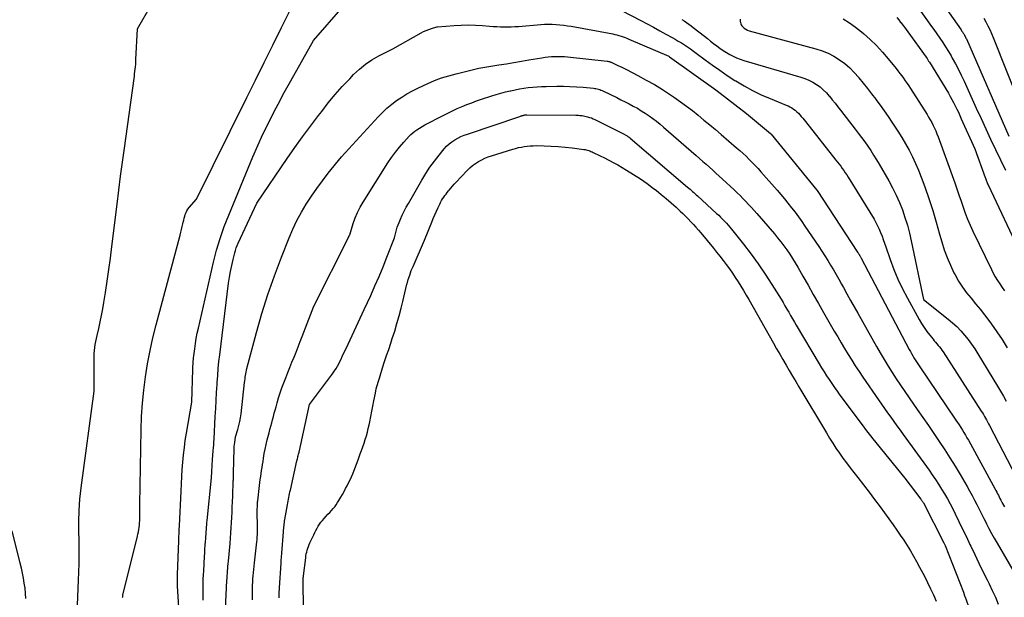
# Model space of a CAD drawing. Units: inches. Extents: x 2609462 to 2612408, y 1502044 to 1504590.
# Drawn here: x 2611767 to 2611882, y 1503332 to 1503400 of the extents above; entities that cross this region are included whole.
import ezdxf

# ---------------------------------------------------------------- set-up
doc = ezdxf.new("R2010")
doc.units = ezdxf.units.IN
doc.header["$MEASUREMENT"] = 0
doc.layers.add('Tile_2735_03_SW_contour_2ft', color=112, linetype='Continuous')

msp = doc.modelspace()

# ---------------------------------------------------------------- linework, layer by layer
at = {"layer": 'Tile_2735_03_SW_contour_2ft'}
for points in [[(2611868.59, 1503405.62, 8284), (2611872.87, 1503399.63, 8284), (2611873.23, 1503399.13, 8284), (2611873.59, 1503398.62, 8284), (2611873.94, 1503398.12, 8284), (2611874.3, 1503397.61, 8284), (2611874.64, 1503397.1, 8284), (2611874.98, 1503396.58, 8284), (2611875.3, 1503396.05, 8284), (2611875.61, 1503395.52, 8284), (2611875.74, 1503395.28, 8284), (2611876.11, 1503394.62, 8284), (2611876.46, 1503393.95, 8284), (2611876.79, 1503393.27, 8284), (2611877.12, 1503392.59, 8284), (2611878.55, 1503389.45, 8284), (2611879.1, 1503388.24, 8284), (2611879.66, 1503387.03, 8284), (2611880.22, 1503385.83, 8284), (2611880.79, 1503384.62, 8284), (2611881.36, 1503383.42, 8284), (2611881.94, 1503382.22, 8284)], [(2611873.06, 1503403.9, 8282), (2611876.78, 1503398.55, 8282), (2611876.83, 1503398.47, 8282), (2611876.88, 1503398.4, 8282), (2611876.93, 1503398.33, 8282), (2611876.99, 1503398.25, 8282), (2611877.03, 1503398.18, 8282), (2611877.08, 1503398.1, 8282), (2611877.13, 1503398.02, 8282), (2611877.17, 1503397.95, 8282), (2611877.19, 1503397.91, 8282), (2611877.24, 1503397.81, 8282), (2611877.3, 1503397.71, 8282), (2611877.34, 1503397.61, 8282), (2611877.39, 1503397.51, 8282), (2611882.33, 1503386.18, 8282)], [(2611773.89, 1503331.52, 8290), (2611773.94, 1503332.49, 8290), (2611773.98, 1503333.46, 8290), (2611774.02, 1503334.43, 8290), (2611774.05, 1503335.4, 8290), (2611774.07, 1503336.38, 8290), (2611774.08, 1503337.35, 8290), (2611774.08, 1503338.32, 8290), (2611774.06, 1503339.29, 8290), (2611774.04, 1503339.97, 8290), (2611774.03, 1503341.28, 8290), (2611774.07, 1503342.58, 8290), (2611774.17, 1503343.89, 8290), (2611774.31, 1503345.19, 8290), (2611775.81, 1503356.48, 8290), (2611775.81, 1503360.17, 8290), (2611775.82, 1503360.52, 8290), (2611775.83, 1503360.87, 8290), (2611775.87, 1503361.22, 8290), (2611775.91, 1503361.57, 8290), (2611775.96, 1503361.91, 8290), (2611776.02, 1503362.26, 8290), (2611776.08, 1503362.6, 8290), (2611776.16, 1503362.95, 8290), (2611776.35, 1503363.77, 8290), (2611776.52, 1503364.53, 8290), (2611776.68, 1503365.29, 8290), (2611776.83, 1503366.05, 8290), (2611776.96, 1503366.81, 8290), (2611777.14, 1503367.96, 8290), (2611777.35, 1503369.3, 8290), (2611777.55, 1503370.64, 8290), (2611777.73, 1503371.98, 8290), (2611777.9, 1503373.33, 8290), (2611778.5, 1503378.25, 8290), (2611778.7, 1503379.88, 8290), (2611778.91, 1503381.51, 8290), (2611779.12, 1503383.14, 8290), (2611779.34, 1503384.77, 8290), (2611780.47, 1503392.89, 8290), (2611780.51, 1503393.16, 8290), (2611780.54, 1503393.44, 8290), (2611780.58, 1503393.72, 8290), (2611780.61, 1503394, 8290), (2611780.63, 1503394.27, 8290), (2611780.66, 1503394.55, 8290), (2611780.68, 1503394.83, 8290), (2611780.69, 1503395.11, 8290), (2611780.88, 1503398.67, 8290), (2611782.39, 1503401.33, 8290)], [(2611779.14, 1503332.41, 8292), (2611779.15, 1503332.5, 8292), (2611779.16, 1503332.58, 8292), (2611779.17, 1503332.67, 8292), (2611779.18, 1503332.76, 8292), (2611779.2, 1503332.84, 8292), (2611779.22, 1503332.93, 8292), (2611779.24, 1503333.02, 8292), (2611780.87, 1503339.57, 8292), (2611780.92, 1503339.82, 8292), (2611780.98, 1503340.08, 8292), (2611781.02, 1503340.34, 8292), (2611781.06, 1503340.59, 8292), (2611781.09, 1503340.85, 8292), (2611781.11, 1503341.11, 8292), (2611781.13, 1503341.37, 8292), (2611781.14, 1503341.63, 8292), (2611781.14, 1503341.82, 8292), (2611781.15, 1503342.18, 8292), (2611781.15, 1503342.54, 8292), (2611781.16, 1503342.9, 8292), (2611781.16, 1503343.25, 8292), (2611781.3, 1503351.98, 8292), (2611781.35, 1503353.52, 8292), (2611781.44, 1503355.07, 8292), (2611781.6, 1503356.6, 8292), (2611781.79, 1503358.14, 8292), (2611782.05, 1503359.67, 8292), (2611782.33, 1503361.19, 8292), (2611782.67, 1503362.7, 8292), (2611783.05, 1503364.2, 8292), (2611785.85, 1503374.66, 8292), (2611785.93, 1503374.99, 8292), (2611786.01, 1503375.31, 8292), (2611786.09, 1503375.64, 8292), (2611786.16, 1503375.97, 8292), (2611786.2, 1503376.17, 8292), (2611786.26, 1503376.4, 8292), (2611786.31, 1503376.62, 8292), (2611786.37, 1503376.85, 8292), (2611786.43, 1503377.07, 8292), (2611786.52, 1503377.28, 8292), (2611786.61, 1503377.48, 8292), (2611786.74, 1503377.67, 8292), (2611786.88, 1503377.85, 8292), (2611787.76, 1503378.82, 8292), (2611793.59, 1503390.68, 8292), (2611794.6, 1503392.72, 8292), (2611795.61, 1503394.76, 8292), (2611796.63, 1503396.8, 8292), (2611797.64, 1503398.83, 8292), (2611798.65, 1503400.87, 8292)], [(2611785.74, 1503330.66, 8294), (2611785.54, 1503333.79, 8294), (2611785.53, 1503333.95, 8294), (2611785.52, 1503334.12, 8294), (2611785.52, 1503334.28, 8294), (2611785.52, 1503334.44, 8294), (2611785.52, 1503334.61, 8294), (2611785.52, 1503334.77, 8294), (2611785.52, 1503334.93, 8294), (2611785.53, 1503335.09, 8294), (2611785.68, 1503339.04, 8294), (2611785.7, 1503339.47, 8294), (2611785.72, 1503339.91, 8294), (2611785.74, 1503340.35, 8294), (2611785.76, 1503340.78, 8294), (2611785.94, 1503344.83, 8294), (2611785.99, 1503345.67, 8294), (2611786.04, 1503346.52, 8294), (2611786.09, 1503347.36, 8294), (2611786.16, 1503348.21, 8294), (2611786.23, 1503349.05, 8294), (2611786.33, 1503349.89, 8294), (2611786.44, 1503350.72, 8294), (2611786.57, 1503351.56, 8294), (2611787.18, 1503355.2, 8294), (2611787.31, 1503358.98, 8294), (2611787.32, 1503359.18, 8294), (2611787.33, 1503359.38, 8294), (2611787.34, 1503359.58, 8294), (2611787.35, 1503359.78, 8294), (2611787.37, 1503359.98, 8294), (2611787.39, 1503360.17, 8294), (2611787.41, 1503360.37, 8294), (2611787.43, 1503360.57, 8294), (2611787.53, 1503361.4, 8294), (2611787.62, 1503362.01, 8294), (2611787.71, 1503362.61, 8294), (2611787.83, 1503363.22, 8294), (2611787.96, 1503363.82, 8294), (2611789.73, 1503371.49, 8294), (2611790.09, 1503372.89, 8294), (2611790.49, 1503374.27, 8294), (2611790.97, 1503375.64, 8294), (2611791.49, 1503376.99, 8294), (2611794.32, 1503383.78, 8294), (2611794.89, 1503385.1, 8294), (2611795.48, 1503386.41, 8294), (2611796.11, 1503387.71, 8294), (2611796.76, 1503388.99, 8294), (2611797.51, 1503390.43, 8294), (2611797.81, 1503390.98, 8294), (2611798.1, 1503391.54, 8294), (2611798.4, 1503392.08, 8294), (2611798.71, 1503392.63, 8294), (2611801.36, 1503397.34, 8294), (2611804.81, 1503401.28, 8294)], [(2611837.23, 1503400.83, 8294), (2611839.5, 1503399.64, 8294), (2611840.23, 1503399.26, 8294), (2611840.96, 1503398.87, 8294), (2611841.69, 1503398.47, 8294), (2611842.41, 1503398.07, 8294), (2611843.13, 1503397.68, 8294), (2611843.49, 1503397.47, 8294), (2611843.85, 1503397.26, 8294), (2611844.21, 1503397.04, 8294), (2611844.56, 1503396.81, 8294), (2611844.91, 1503396.58, 8294), (2611845.26, 1503396.35, 8294), (2611845.6, 1503396.1, 8294), (2611845.94, 1503395.85, 8294), (2611846.96, 1503395.08, 8294), (2611847.81, 1503394.46, 8294), (2611848.67, 1503393.85, 8294), (2611849.55, 1503393.26, 8294), (2611850.43, 1503392.68, 8294), (2611850.55, 1503392.61, 8294), (2611851.51, 1503392.03, 8294), (2611852.5, 1503391.49, 8294), (2611853.51, 1503391.01, 8294), (2611854.54, 1503390.56, 8294), (2611856.4, 1503389.8, 8294), (2611856.63, 1503389.7, 8294), (2611856.85, 1503389.59, 8294), (2611857.06, 1503389.47, 8294), (2611857.27, 1503389.34, 8294), (2611857.47, 1503389.19, 8294), (2611857.66, 1503389.03, 8294), (2611857.83, 1503388.86, 8294), (2611858, 1503388.68, 8294), (2611858.17, 1503388.47, 8294), (2611858.33, 1503388.27, 8294), (2611858.49, 1503388.07, 8294), (2611858.65, 1503387.87, 8294), (2611862.2, 1503383.4, 8294), (2611862.39, 1503383.16, 8294), (2611862.58, 1503382.92, 8294), (2611862.76, 1503382.67, 8294), (2611862.94, 1503382.42, 8294), (2611863.12, 1503382.17, 8294), (2611863.29, 1503381.92, 8294), (2611863.46, 1503381.66, 8294), (2611863.62, 1503381.4, 8294), (2611866.64, 1503376.51, 8294), (2611866.86, 1503376.13, 8294), (2611867.06, 1503375.75, 8294), (2611867.24, 1503375.35, 8294), (2611867.41, 1503374.95, 8294), (2611867.57, 1503374.54, 8294), (2611867.72, 1503374.13, 8294), (2611867.87, 1503373.72, 8294), (2611868.02, 1503373.3, 8294), (2611868.53, 1503371.8, 8294), (2611868.96, 1503370.64, 8294), (2611869.42, 1503369.51, 8294), (2611869.95, 1503368.39, 8294), (2611870.52, 1503367.3, 8294), (2611871.9, 1503364.8, 8294), (2611872.17, 1503364.34, 8294), (2611872.46, 1503363.88, 8294), (2611872.78, 1503363.44, 8294), (2611873.12, 1503363.01, 8294), (2611873.51, 1503362.53, 8294), (2611873.66, 1503362.34, 8294), (2611873.81, 1503362.16, 8294), (2611873.96, 1503361.98, 8294), (2611874.11, 1503361.8, 8294), (2611874.26, 1503361.62, 8294), (2611874.4, 1503361.43, 8294), (2611874.54, 1503361.24, 8294), (2611874.67, 1503361.04, 8294), (2611879.13, 1503354.15, 8294), (2611879.26, 1503353.95, 8294), (2611879.38, 1503353.74, 8294), (2611879.51, 1503353.53, 8294), (2611879.63, 1503353.32, 8294), (2611879.75, 1503353.11, 8294), (2611879.87, 1503352.89, 8294), (2611879.98, 1503352.68, 8294), (2611880.1, 1503352.46, 8294), (2611883.18, 1503346.47, 8294)], [(2611788.5, 1503332.13, 8296), (2611788.5, 1503332.62, 8296), (2611788.5, 1503333.11, 8296), (2611788.5, 1503333.59, 8296), (2611788.51, 1503334.08, 8296), (2611788.53, 1503334.57, 8296), (2611788.55, 1503335.06, 8296), (2611788.58, 1503335.54, 8296), (2611788.68, 1503337.22, 8296), (2611788.7, 1503337.65, 8296), (2611788.73, 1503338.08, 8296), (2611788.76, 1503338.51, 8296), (2611788.79, 1503338.94, 8296), (2611788.81, 1503339.26, 8296), (2611788.83, 1503339.53, 8296), (2611788.85, 1503339.8, 8296), (2611788.87, 1503340.07, 8296), (2611788.89, 1503340.34, 8296), (2611788.91, 1503340.61, 8296), (2611788.93, 1503340.88, 8296), (2611788.96, 1503341.15, 8296), (2611788.98, 1503341.42, 8296), (2611789.47, 1503346.39, 8296), (2611789.49, 1503346.62, 8296), (2611789.51, 1503346.86, 8296), (2611789.53, 1503347.1, 8296), (2611789.54, 1503347.34, 8296), (2611789.55, 1503347.57, 8296), (2611789.56, 1503347.81, 8296), (2611789.58, 1503348.05, 8296), (2611789.59, 1503348.29, 8296), (2611789.59, 1503348.34, 8296), (2611789.61, 1503348.61, 8296), (2611789.63, 1503348.88, 8296), (2611789.65, 1503349.14, 8296), (2611789.68, 1503349.41, 8296), (2611789.69, 1503349.54, 8296), (2611789.72, 1503349.87, 8296), (2611789.75, 1503350.21, 8296), (2611789.77, 1503350.54, 8296), (2611789.79, 1503350.87, 8296), (2611789.93, 1503353.51, 8296), (2611789.98, 1503354.44, 8296), (2611790.03, 1503355.37, 8296), (2611790.08, 1503356.31, 8296), (2611790.14, 1503357.24, 8296), (2611790.15, 1503357.47, 8296), (2611790.21, 1503358.29, 8296), (2611790.28, 1503359.1, 8296), (2611790.36, 1503359.91, 8296), (2611790.45, 1503360.72, 8296), (2611791.48, 1503369.05, 8296), (2611791.58, 1503369.74, 8296), (2611791.7, 1503370.43, 8296), (2611791.84, 1503371.12, 8296), (2611792.01, 1503371.8, 8296), (2611792.21, 1503372.57, 8296), (2611792.29, 1503372.86, 8296), (2611792.38, 1503373.15, 8296), (2611792.49, 1503373.43, 8296), (2611792.61, 1503373.71, 8296), (2611794.75, 1503378.39, 8296), (2611798.31, 1503383.56, 8296), (2611799.19, 1503384.84, 8296), (2611800.1, 1503386.1, 8296), (2611801.02, 1503387.35, 8296), (2611801.95, 1503388.6, 8296), (2611802.32, 1503389.07, 8296), (2611803.09, 1503390.06, 8296), (2611803.89, 1503391.02, 8296), (2611804.72, 1503391.96, 8296), (2611805.58, 1503392.87, 8296), (2611806.04, 1503393.35, 8296), (2611806.71, 1503393.97, 8296), (2611807.41, 1503394.55, 8296), (2611808.17, 1503395.06, 8296), (2611808.96, 1503395.52, 8296), (2611810.6, 1503396.36, 8296), (2611813.91, 1503398.22, 8296), (2611814.19, 1503398.37, 8296), (2611814.49, 1503398.51, 8296), (2611814.79, 1503398.62, 8296), (2611815.1, 1503398.73, 8296), (2611815.72, 1503398.91, 8296), (2611815.82, 1503398.93, 8296), (2611817.74, 1503399.08, 8296), (2611818.57, 1503399.12, 8296), (2611819.4, 1503399.14, 8296), (2611820.23, 1503399.12, 8296), (2611821.06, 1503399.07, 8296), (2611821.88, 1503399.01, 8296), (2611822.3, 1503398.97, 8296), (2611822.72, 1503398.95, 8296), (2611823.14, 1503398.93, 8296), (2611823.56, 1503398.92, 8296), (2611823.98, 1503398.91, 8296), (2611824.4, 1503398.92, 8296), (2611824.82, 1503398.94, 8296), (2611825.24, 1503398.97, 8296), (2611827.82, 1503399.19, 8296), (2611828.27, 1503399.22, 8296), (2611828.72, 1503399.23, 8296), (2611829.16, 1503399.23, 8296), (2611829.61, 1503399.2, 8296), (2611830.05, 1503399.17, 8296), (2611830.5, 1503399.12, 8296), (2611830.94, 1503399.05, 8296), (2611831.38, 1503398.98, 8296), (2611836.22, 1503398.09, 8296), (2611836.46, 1503398.04, 8296), (2611836.7, 1503397.99, 8296), (2611836.94, 1503397.92, 8296), (2611837.18, 1503397.84, 8296), (2611837.41, 1503397.76, 8296), (2611837.64, 1503397.67, 8296), (2611837.87, 1503397.58, 8296), (2611838.1, 1503397.49, 8296), (2611842.73, 1503395.49, 8296), (2611842.83, 1503395.44, 8296), (2611848.23, 1503391.56, 8296), (2611851.79, 1503388.82, 8296), (2611854.58, 1503386.49, 8296), (2611854.65, 1503386.42, 8296), (2611859.98, 1503379.88, 8296), (2611860.01, 1503379.84, 8296), (2611864.72, 1503372.68, 8296), (2611864.75, 1503372.64, 8296), (2611864.78, 1503372.59, 8296), (2611864.81, 1503372.54, 8296), (2611864.84, 1503372.49, 8296), (2611864.87, 1503372.44, 8296), (2611864.9, 1503372.39, 8296), (2611864.93, 1503372.34, 8296), (2611864.96, 1503372.29, 8296), (2611864.98, 1503372.25, 8296), (2611865.02, 1503372.18, 8296), (2611865.05, 1503372.11, 8296), (2611865.09, 1503372.04, 8296), (2611865.13, 1503371.97, 8296), (2611870.74, 1503361.33, 8296), (2611870.87, 1503361.08, 8296), (2611871.01, 1503360.84, 8296), (2611871.15, 1503360.6, 8296), (2611871.29, 1503360.36, 8296), (2611871.44, 1503360.12, 8296), (2611871.59, 1503359.88, 8296), (2611871.74, 1503359.65, 8296), (2611871.89, 1503359.42, 8296), (2611876.17, 1503353.1, 8296), (2611876.37, 1503352.81, 8296), (2611876.56, 1503352.53, 8296), (2611876.74, 1503352.23, 8296), (2611876.93, 1503351.94, 8296), (2611877.11, 1503351.65, 8296), (2611877.28, 1503351.35, 8296), (2611877.46, 1503351.05, 8296), (2611877.63, 1503350.75, 8296), (2611880.74, 1503345.07, 8296), (2611880.84, 1503344.89, 8296), (2611880.93, 1503344.71, 8296), (2611881.03, 1503344.52, 8296), (2611881.12, 1503344.34, 8296), (2611881.21, 1503344.15, 8296), (2611881.3, 1503343.96, 8296), (2611881.4, 1503343.78, 8296), (2611881.5, 1503343.6, 8296), (2611881.51, 1503343.58, 8296), (2611881.61, 1503343.38, 8296), (2611881.72, 1503343.19, 8296), (2611881.84, 1503343, 8296)], [(2611844.27, 1503399.78, 8292), (2611844.54, 1503399.6, 8292), (2611844.8, 1503399.41, 8292), (2611845.07, 1503399.23, 8292), (2611845.33, 1503399.03, 8292), (2611845.58, 1503398.83, 8292), (2611846.88, 1503397.82, 8292), (2611847.24, 1503397.54, 8292), (2611847.6, 1503397.26, 8292), (2611847.96, 1503396.98, 8292), (2611848.32, 1503396.7, 8292), (2611848.69, 1503396.42, 8292), (2611849.06, 1503396.16, 8292), (2611849.44, 1503395.92, 8292), (2611849.83, 1503395.69, 8292), (2611850.23, 1503395.49, 8292), (2611850.64, 1503395.3, 8292), (2611851.06, 1503395.14, 8292), (2611851.49, 1503395, 8292), (2611858.12, 1503393.06, 8292), (2611858.6, 1503392.89, 8292), (2611859.06, 1503392.7, 8292), (2611859.51, 1503392.47, 8292), (2611859.94, 1503392.2, 8292), (2611860.35, 1503391.91, 8292), (2611860.73, 1503391.58, 8292), (2611861.09, 1503391.23, 8292), (2611861.42, 1503390.85, 8292), (2611861.44, 1503390.83, 8292), (2611861.77, 1503390.42, 8292), (2611862.1, 1503390.01, 8292), (2611862.42, 1503389.6, 8292), (2611862.75, 1503389.19, 8292), (2611864.44, 1503387.01, 8292), (2611864.81, 1503386.52, 8292), (2611865.18, 1503386.02, 8292), (2611865.55, 1503385.52, 8292), (2611865.9, 1503385.01, 8292), (2611866.25, 1503384.49, 8292), (2611866.59, 1503383.97, 8292), (2611866.91, 1503383.44, 8292), (2611867.23, 1503382.91, 8292), (2611868.35, 1503380.98, 8292), (2611868.8, 1503380.15, 8292), (2611869.22, 1503379.31, 8292), (2611869.59, 1503378.45, 8292), (2611869.94, 1503377.58, 8292), (2611870.24, 1503376.69, 8292), (2611870.52, 1503375.8, 8292), (2611870.75, 1503374.89, 8292), (2611870.97, 1503373.97, 8292), (2611872.39, 1503367.13, 8292), (2611875.27, 1503364.87, 8292), (2611875.78, 1503364.44, 8292), (2611876.27, 1503363.99, 8292), (2611876.74, 1503363.51, 8292), (2611877.18, 1503363.01, 8292), (2611877.59, 1503362.48, 8292), (2611877.99, 1503361.94, 8292), (2611878.36, 1503361.39, 8292), (2611878.72, 1503360.83, 8292), (2611881.01, 1503357.05, 8292), (2611881.36, 1503356.47, 8292), (2611881.7, 1503355.89, 8292), (2611882.03, 1503355.3, 8292)], [(2611851.05, 1503399.82, 8290), (2611851.07, 1503399.68, 8290), (2611851.07, 1503399.54, 8290), (2611851.08, 1503399.41, 8290), (2611851.11, 1503399.28, 8290), (2611851.17, 1503399.16, 8290), (2611851.25, 1503399.04, 8290), (2611851.36, 1503398.92, 8290), (2611851.52, 1503398.76, 8290), (2611851.7, 1503398.63, 8290), (2611851.9, 1503398.53, 8290), (2611852.11, 1503398.46, 8290), (2611859.87, 1503396.36, 8290), (2611860.59, 1503396.13, 8290), (2611861.3, 1503395.84, 8290), (2611861.97, 1503395.49, 8290), (2611862.62, 1503395.09, 8290), (2611863.23, 1503394.63, 8290), (2611863.81, 1503394.14, 8290), (2611864.34, 1503393.6, 8290), (2611864.85, 1503393.02, 8290), (2611864.88, 1503392.99, 8290), (2611865.38, 1503392.37, 8290), (2611865.87, 1503391.75, 8290), (2611866.35, 1503391.12, 8290), (2611866.83, 1503390.49, 8290), (2611866.86, 1503390.46, 8290), (2611867.34, 1503389.81, 8290), (2611867.81, 1503389.15, 8290), (2611868.27, 1503388.49, 8290), (2611868.73, 1503387.81, 8290), (2611868.96, 1503387.47, 8290), (2611869.42, 1503386.75, 8290), (2611869.88, 1503386.02, 8290), (2611870.31, 1503385.28, 8290), (2611870.72, 1503384.53, 8290), (2611871.12, 1503383.77, 8290), (2611871.48, 1503383, 8290), (2611871.82, 1503382.21, 8290), (2611872.12, 1503381.41, 8290), (2611872.54, 1503380.26, 8290), (2611873.02, 1503378.9, 8290), (2611873.47, 1503377.53, 8290), (2611873.89, 1503376.15, 8290), (2611874.28, 1503374.77, 8290), (2611874.53, 1503373.87, 8290), (2611874.82, 1503372.94, 8290), (2611875.14, 1503372.03, 8290), (2611875.53, 1503371.14, 8290), (2611875.95, 1503370.27, 8290), (2611876.08, 1503370.01, 8290), (2611876.49, 1503369.29, 8290), (2611876.93, 1503368.6, 8290), (2611877.42, 1503367.94, 8290), (2611877.94, 1503367.3, 8290), (2611878.47, 1503366.66, 8290), (2611878.99, 1503366.03, 8290), (2611879.5, 1503365.37, 8290), (2611879.99, 1503364.71, 8290), (2611880.31, 1503364.27, 8290), (2611880.94, 1503363.38, 8290), (2611881.55, 1503362.47, 8290), (2611882.13, 1503361.53, 8290)], [(2611863.03, 1503399.85, 8288), (2611863.77, 1503399.38, 8288), (2611864.48, 1503398.87, 8288), (2611865.17, 1503398.33, 8288), (2611865.4, 1503398.13, 8288), (2611866.17, 1503397.44, 8288), (2611866.91, 1503396.73, 8288), (2611867.61, 1503395.97, 8288), (2611868.28, 1503395.19, 8288), (2611869.2, 1503394.06, 8288), (2611869.42, 1503393.78, 8288), (2611869.65, 1503393.5, 8288), (2611869.86, 1503393.21, 8288), (2611870.07, 1503392.92, 8288), (2611870.28, 1503392.63, 8288), (2611870.49, 1503392.33, 8288), (2611870.69, 1503392.03, 8288), (2611870.88, 1503391.73, 8288), (2611872.81, 1503388.7, 8288), (2611873, 1503388.39, 8288), (2611873.18, 1503388.08, 8288), (2611873.36, 1503387.76, 8288), (2611873.53, 1503387.44, 8288), (2611873.68, 1503387.12, 8288), (2611873.83, 1503386.79, 8288), (2611873.97, 1503386.46, 8288), (2611874.1, 1503386.12, 8288), (2611876.03, 1503380.75, 8288), (2611876.28, 1503380.04, 8288), (2611876.53, 1503379.33, 8288), (2611876.78, 1503378.62, 8288), (2611877.02, 1503377.9, 8288), (2611877.27, 1503377.2, 8288), (2611877.54, 1503376.5, 8288), (2611877.84, 1503375.81, 8288), (2611878.15, 1503375.12, 8288), (2611880.31, 1503370.66, 8288), (2611880.53, 1503370.22, 8288), (2611880.76, 1503369.79, 8288), (2611881.02, 1503369.37, 8288), (2611881.28, 1503368.96, 8288), (2611881.56, 1503368.55, 8288), (2611881.83, 1503368.14, 8288)], [(2611869.28, 1503400, 8286), (2611869.52, 1503399.72, 8286), (2611869.74, 1503399.43, 8286), (2611869.78, 1503399.39, 8286), (2611869.98, 1503399.13, 8286), (2611870.19, 1503398.86, 8286), (2611870.39, 1503398.59, 8286), (2611870.59, 1503398.32, 8286), (2611872.71, 1503395.37, 8286), (2611872.81, 1503395.23, 8286), (2611872.91, 1503395.08, 8286), (2611873, 1503394.93, 8286), (2611873.1, 1503394.79, 8286), (2611875.3, 1503391.17, 8286), (2611875.51, 1503390.81, 8286), (2611875.71, 1503390.45, 8286), (2611875.91, 1503390.09, 8286), (2611876.1, 1503389.72, 8286), (2611876.28, 1503389.34, 8286), (2611876.46, 1503388.97, 8286), (2611876.63, 1503388.59, 8286), (2611876.8, 1503388.21, 8286), (2611878.38, 1503384.69, 8286), (2611879.57, 1503381.38, 8286), (2611879.61, 1503381.28, 8286), (2611879.65, 1503381.17, 8286), (2611879.69, 1503381.06, 8286), (2611879.74, 1503380.95, 8286), (2611879.78, 1503380.84, 8286), (2611879.82, 1503380.73, 8286), (2611879.87, 1503380.63, 8286), (2611879.92, 1503380.52, 8286), (2611884.26, 1503371.26, 8286)], [(2611879.43, 1503399.93, 8280), (2611879.67, 1503399.49, 8280), (2611879.9, 1503399.04, 8280), (2611880.12, 1503398.59, 8280), (2611880.32, 1503398.13, 8280), (2611880.52, 1503397.67, 8280), (2611885.45, 1503385.29, 8280)], [(2611791.12, 1503331.08, 8298), (2611791.29, 1503334.41, 8298), (2611791.3, 1503334.69, 8298), (2611791.32, 1503334.97, 8298), (2611791.34, 1503335.25, 8298), (2611791.36, 1503335.53, 8298), (2611791.38, 1503335.81, 8298), (2611791.41, 1503336.09, 8298), (2611791.43, 1503336.37, 8298), (2611791.46, 1503336.65, 8298), (2611791.65, 1503338.74, 8298), (2611791.7, 1503339.35, 8298), (2611791.74, 1503339.95, 8298), (2611791.78, 1503340.55, 8298), (2611791.82, 1503341.16, 8298), (2611791.85, 1503341.76, 8298), (2611791.88, 1503342.37, 8298), (2611791.91, 1503342.97, 8298), (2611791.94, 1503343.57, 8298), (2611791.94, 1503343.6, 8298), (2611791.97, 1503344.21, 8298), (2611791.99, 1503344.83, 8298), (2611792.01, 1503345.44, 8298), (2611792.03, 1503346.06, 8298), (2611792.04, 1503346.07, 8298), (2611792.05, 1503346.7, 8298), (2611792.07, 1503347.32, 8298), (2611792.08, 1503347.95, 8298), (2611792.1, 1503348.57, 8298), (2611792.12, 1503349.57, 8298), (2611792.12, 1503349.8, 8298), (2611792.14, 1503350.03, 8298), (2611792.16, 1503350.25, 8298), (2611792.19, 1503350.48, 8298), (2611792.28, 1503351.14, 8298), (2611792.56, 1503352.02, 8298), (2611792.69, 1503352.47, 8298), (2611792.8, 1503352.92, 8298), (2611792.88, 1503353.37, 8298), (2611792.94, 1503353.83, 8298), (2611793.34, 1503357.49, 8298), (2611793.37, 1503357.69, 8298), (2611793.39, 1503357.9, 8298), (2611793.42, 1503358.1, 8298), (2611793.45, 1503358.3, 8298), (2611793.48, 1503358.5, 8298), (2611793.52, 1503358.7, 8298), (2611793.56, 1503358.9, 8298), (2611793.61, 1503359.1, 8298), (2611794.73, 1503363.3, 8298), (2611795.36, 1503365.53, 8298), (2611796.04, 1503367.74, 8298), (2611796.81, 1503369.92, 8298), (2611797.63, 1503372.09, 8298), (2611798.52, 1503374.34, 8298), (2611798.96, 1503375.35, 8298), (2611799.43, 1503376.35, 8298), (2611799.96, 1503377.32, 8298), (2611800.52, 1503378.27, 8298), (2611801.12, 1503379.19, 8298), (2611801.75, 1503380.1, 8298), (2611802.41, 1503380.99, 8298), (2611803.09, 1503381.86, 8298), (2611804.63, 1503383.77, 8298), (2611808.9, 1503388.43, 8298), (2611809.4, 1503388.94, 8298), (2611809.92, 1503389.44, 8298), (2611810.47, 1503389.9, 8298), (2611811.04, 1503390.34, 8298), (2611811.64, 1503390.74, 8298), (2611812.25, 1503391.12, 8298), (2611812.88, 1503391.47, 8298), (2611813.53, 1503391.79, 8298), (2611814.67, 1503392.3, 8298), (2611815.47, 1503392.65, 8298), (2611816.29, 1503392.96, 8298), (2611817.13, 1503393.22, 8298), (2611817.97, 1503393.45, 8298), (2611819.68, 1503393.86, 8298), (2611820, 1503393.95, 8298), (2611820.15, 1503393.99, 8298), (2611820.3, 1503394.03, 8298), (2611820.46, 1503394.06, 8298), (2611820.61, 1503394.09, 8298), (2611822.95, 1503394.48, 8298), (2611823.83, 1503394.62, 8298), (2611824.7, 1503394.77, 8298), (2611825.58, 1503394.92, 8298), (2611826.45, 1503395.06, 8298), (2611827.97, 1503395.32, 8298), (2611828.34, 1503395.38, 8298), (2611828.71, 1503395.42, 8298), (2611829.08, 1503395.45, 8298), (2611829.46, 1503395.47, 8298), (2611829.83, 1503395.48, 8298), (2611830.21, 1503395.47, 8298), (2611830.58, 1503395.45, 8298), (2611830.96, 1503395.42, 8298), (2611835.58, 1503394.92, 8298), (2611835.65, 1503394.91, 8298), (2611835.71, 1503394.89, 8298), (2611835.78, 1503394.88, 8298), (2611835.84, 1503394.86, 8298), (2611835.91, 1503394.84, 8298), (2611835.97, 1503394.82, 8298), (2611836.03, 1503394.8, 8298), (2611836.09, 1503394.77, 8298), (2611836.59, 1503394.54, 8298), (2611836.9, 1503394.39, 8298), (2611837.21, 1503394.24, 8298), (2611837.51, 1503394.09, 8298), (2611837.81, 1503393.93, 8298), (2611839.15, 1503393.24, 8298), (2611840.12, 1503392.72, 8298), (2611841.07, 1503392.18, 8298), (2611842, 1503391.6, 8298), (2611842.92, 1503391.01, 8298), (2611843.39, 1503390.69, 8298), (2611844.1, 1503390.19, 8298), (2611844.8, 1503389.69, 8298), (2611845.49, 1503389.16, 8298), (2611846.16, 1503388.62, 8298), (2611846.83, 1503388.06, 8298), (2611847.5, 1503387.51, 8298), (2611848.16, 1503386.95, 8298), (2611848.82, 1503386.39, 8298), (2611850.64, 1503384.82, 8298), (2611851.02, 1503384.5, 8298), (2611851.39, 1503384.17, 8298), (2611851.75, 1503383.83, 8298), (2611852.11, 1503383.48, 8298), (2611852.46, 1503383.13, 8298), (2611852.8, 1503382.77, 8298), (2611853.14, 1503382.41, 8298), (2611853.47, 1503382.04, 8298), (2611855.34, 1503379.89, 8298), (2611855.77, 1503379.39, 8298), (2611856.2, 1503378.88, 8298), (2611856.62, 1503378.36, 8298), (2611857.03, 1503377.84, 8298), (2611857.44, 1503377.32, 8298), (2611857.84, 1503376.79, 8298), (2611858.22, 1503376.25, 8298), (2611858.6, 1503375.7, 8298), (2611860.21, 1503373.32, 8298), (2611860.57, 1503372.79, 8298), (2611860.91, 1503372.25, 8298), (2611861.25, 1503371.71, 8298), (2611861.58, 1503371.16, 8298), (2611861.9, 1503370.61, 8298), (2611862.22, 1503370.06, 8298), (2611862.54, 1503369.51, 8298), (2611862.85, 1503368.95, 8298), (2611863.07, 1503368.56, 8298), (2611863.49, 1503367.8, 8298), (2611863.91, 1503367.05, 8298), (2611864.33, 1503366.3, 8298), (2611864.76, 1503365.54, 8298), (2611866.92, 1503361.69, 8298), (2611867.36, 1503360.92, 8298), (2611867.82, 1503360.15, 8298), (2611868.28, 1503359.4, 8298), (2611868.75, 1503358.64, 8298), (2611869.23, 1503357.9, 8298), (2611869.72, 1503357.15, 8298), (2611870.22, 1503356.42, 8298), (2611870.73, 1503355.69, 8298), (2611871.67, 1503354.34, 8298), (2611872.32, 1503353.41, 8298), (2611872.97, 1503352.47, 8298), (2611873.61, 1503351.54, 8298), (2611874.24, 1503350.6, 8298), (2611874.87, 1503349.65, 8298), (2611875.48, 1503348.69, 8298), (2611876.07, 1503347.72, 8298), (2611876.66, 1503346.75, 8298), (2611877.47, 1503345.36, 8298), (2611877.77, 1503344.84, 8298), (2611878.06, 1503344.31, 8298), (2611878.34, 1503343.78, 8298), (2611878.61, 1503343.25, 8298), (2611878.87, 1503342.71, 8298), (2611879.14, 1503342.18, 8298), (2611879.41, 1503341.65, 8298), (2611879.68, 1503341.11, 8298), (2611879.72, 1503341.03, 8298), (2611880.02, 1503340.46, 8298), (2611880.32, 1503339.89, 8298), (2611880.63, 1503339.33, 8298), (2611880.96, 1503338.77, 8298), (2611884.2, 1503333.22, 8298)], [(2611794.28, 1503332.14, 8300), (2611794.28, 1503332.69, 8300), (2611794.28, 1503333.48, 8300), (2611794.28, 1503333.85, 8300), (2611794.29, 1503334.22, 8300), (2611794.31, 1503334.59, 8300), (2611794.34, 1503334.97, 8300), (2611794.37, 1503335.34, 8300), (2611794.4, 1503335.71, 8300), (2611794.44, 1503336.08, 8300), (2611794.48, 1503336.45, 8300), (2611794.77, 1503338.92, 8300), (2611794.79, 1503339.13, 8300), (2611794.81, 1503339.33, 8300), (2611794.82, 1503339.54, 8300), (2611794.84, 1503339.74, 8300), (2611794.84, 1503339.95, 8300), (2611794.85, 1503340.15, 8300), (2611794.85, 1503340.36, 8300), (2611794.85, 1503340.56, 8300), (2611794.82, 1503342.51, 8300), (2611794.82, 1503342.66, 8300), (2611794.82, 1503342.81, 8300), (2611794.83, 1503342.96, 8300), (2611794.83, 1503343.11, 8300), (2611794.84, 1503343.26, 8300), (2611794.85, 1503343.41, 8300), (2611794.86, 1503343.56, 8300), (2611794.88, 1503343.71, 8300), (2611795.09, 1503345.48, 8300), (2611795.13, 1503345.83, 8300), (2611795.17, 1503346.18, 8300), (2611795.22, 1503346.53, 8300), (2611795.27, 1503346.88, 8300), (2611795.32, 1503347.23, 8300), (2611795.38, 1503347.58, 8300), (2611795.43, 1503347.93, 8300), (2611795.49, 1503348.28, 8300), (2611795.55, 1503348.65, 8300), (2611795.64, 1503349.19, 8300), (2611795.75, 1503349.72, 8300), (2611795.87, 1503350.25, 8300), (2611795.99, 1503350.78, 8300), (2611796.21, 1503351.63, 8300), (2611796.3, 1503352.01, 8300), (2611796.4, 1503352.39, 8300), (2611796.5, 1503352.77, 8300), (2611796.6, 1503353.14, 8300), (2611796.7, 1503353.52, 8300), (2611796.8, 1503353.9, 8300), (2611796.9, 1503354.27, 8300), (2611797, 1503354.65, 8300), (2611797.12, 1503355.1, 8300), (2611797.29, 1503355.7, 8300), (2611797.48, 1503356.29, 8300), (2611797.69, 1503356.87, 8300), (2611797.91, 1503357.45, 8300), (2611798.14, 1503358.03, 8300), (2611798.38, 1503358.63, 8300), (2611798.62, 1503359.23, 8300), (2611798.86, 1503359.83, 8300), (2611799.11, 1503360.43, 8300), (2611799.35, 1503361.03, 8300), (2611799.59, 1503361.64, 8300), (2611799.82, 1503362.24, 8300), (2611800.05, 1503362.84, 8300), (2611801.41, 1503366.37, 8300), (2611805.48, 1503374.45, 8300), (2611805.49, 1503374.47, 8300), (2611805.49, 1503374.49, 8300), (2611805.5, 1503374.51, 8300), (2611805.51, 1503374.53, 8300), (2611805.57, 1503374.65, 8300), (2611805.58, 1503374.68, 8300), (2611805.99, 1503376, 8300), (2611806.22, 1503376.65, 8300), (2611806.49, 1503377.28, 8300), (2611806.8, 1503377.89, 8300), (2611807.14, 1503378.49, 8300), (2611810.03, 1503383.07, 8300), (2611810.45, 1503383.7, 8300), (2611810.9, 1503384.32, 8300), (2611811.37, 1503384.91, 8300), (2611811.87, 1503385.49, 8300), (2611812.51, 1503386.18, 8300), (2611812.72, 1503386.39, 8300), (2611812.93, 1503386.58, 8300), (2611813.16, 1503386.75, 8300), (2611813.4, 1503386.92, 8300), (2611814.33, 1503387.49, 8300), (2611816.45, 1503388.6, 8300), (2611817, 1503388.87, 8300), (2611817.54, 1503389.14, 8300), (2611818.1, 1503389.39, 8300), (2611818.66, 1503389.63, 8300), (2611819.22, 1503389.86, 8300), (2611819.79, 1503390.08, 8300), (2611820.36, 1503390.28, 8300), (2611820.94, 1503390.48, 8300), (2611822.12, 1503390.87, 8300), (2611822.65, 1503391.03, 8300), (2611823.19, 1503391.19, 8300), (2611823.73, 1503391.33, 8300), (2611824.27, 1503391.46, 8300), (2611824.35, 1503391.48, 8300), (2611824.85, 1503391.59, 8300), (2611825.36, 1503391.68, 8300), (2611825.87, 1503391.77, 8300), (2611826.38, 1503391.84, 8300), (2611826.9, 1503391.9, 8300), (2611827.41, 1503391.94, 8300), (2611827.93, 1503391.97, 8300), (2611828.45, 1503391.98, 8300), (2611829.71, 1503391.99, 8300), (2611830.47, 1503391.99, 8300), (2611831.23, 1503391.97, 8300), (2611831.99, 1503391.93, 8300), (2611832.75, 1503391.87, 8300), (2611833.96, 1503391.76, 8300), (2611834.11, 1503391.74, 8300), (2611834.26, 1503391.72, 8300), (2611834.41, 1503391.69, 8300), (2611834.56, 1503391.65, 8300), (2611834.7, 1503391.6, 8300), (2611834.84, 1503391.55, 8300), (2611834.98, 1503391.5, 8300), (2611835.12, 1503391.43, 8300), (2611836.69, 1503390.67, 8300), (2611837.17, 1503390.43, 8300), (2611837.65, 1503390.19, 8300), (2611838.13, 1503389.94, 8300), (2611838.61, 1503389.69, 8300), (2611839.08, 1503389.43, 8300), (2611839.54, 1503389.15, 8300), (2611839.99, 1503388.86, 8300), (2611840.44, 1503388.56, 8300), (2611840.88, 1503388.24, 8300), (2611841.31, 1503387.91, 8300), (2611841.73, 1503387.57, 8300), (2611842.14, 1503387.22, 8300), (2611845.92, 1503383.91, 8300), (2611846.31, 1503383.57, 8300), (2611846.69, 1503383.24, 8300), (2611847.08, 1503382.9, 8300), (2611847.47, 1503382.56, 8300), (2611847.85, 1503382.22, 8300), (2611848.23, 1503381.87, 8300), (2611848.61, 1503381.53, 8300), (2611848.99, 1503381.18, 8300), (2611850.35, 1503379.92, 8300), (2611850.69, 1503379.59, 8300), (2611851.04, 1503379.25, 8300), (2611851.38, 1503378.91, 8300), (2611851.71, 1503378.57, 8300), (2611852.04, 1503378.22, 8300), (2611852.36, 1503377.87, 8300), (2611852.68, 1503377.51, 8300), (2611853, 1503377.15, 8300), (2611855.03, 1503374.8, 8300), (2611855.41, 1503374.34, 8300), (2611855.78, 1503373.88, 8300), (2611856.14, 1503373.4, 8300), (2611856.48, 1503372.92, 8300), (2611856.82, 1503372.43, 8300), (2611857.14, 1503371.93, 8300), (2611857.45, 1503371.42, 8300), (2611857.75, 1503370.91, 8300), (2611858.36, 1503369.85, 8300), (2611858.96, 1503368.8, 8300), (2611859.56, 1503367.75, 8300), (2611860.16, 1503366.7, 8300), (2611860.76, 1503365.65, 8300), (2611862.01, 1503363.47, 8300), (2611862.41, 1503362.79, 8300), (2611862.8, 1503362.11, 8300), (2611863.21, 1503361.43, 8300), (2611863.62, 1503360.76, 8300), (2611864.04, 1503360.09, 8300), (2611864.46, 1503359.43, 8300), (2611864.9, 1503358.77, 8300), (2611865.34, 1503358.11, 8300), (2611867.15, 1503355.46, 8300), (2611867.5, 1503354.95, 8300), (2611867.86, 1503354.44, 8300), (2611868.22, 1503353.94, 8300), (2611868.58, 1503353.43, 8300), (2611868.95, 1503352.93, 8300), (2611869.31, 1503352.43, 8300), (2611869.67, 1503351.93, 8300), (2611870.04, 1503351.42, 8300), (2611873.04, 1503347.27, 8300), (2611873.42, 1503346.73, 8300), (2611873.79, 1503346.18, 8300), (2611874.15, 1503345.63, 8300), (2611874.51, 1503345.07, 8300), (2611874.85, 1503344.5, 8300), (2611875.18, 1503343.92, 8300), (2611875.49, 1503343.34, 8300), (2611875.8, 1503342.75, 8300), (2611876.09, 1503342.17, 8300), (2611876.52, 1503341.28, 8300), (2611876.96, 1503340.39, 8300), (2611877.39, 1503339.49, 8300), (2611877.81, 1503338.6, 8300), (2611877.9, 1503338.41, 8300), (2611878.37, 1503337.42, 8300), (2611878.84, 1503336.44, 8300), (2611879.32, 1503335.45, 8300), (2611879.8, 1503334.47, 8300), (2611880.03, 1503334.01, 8300), (2611880.4, 1503333.23, 8300), (2611880.77, 1503332.45, 8300), (2611881.11, 1503331.67, 8300)], [(2611797.36, 1503332.4, 8302), (2611797.36, 1503332.52, 8302), (2611797.36, 1503332.64, 8302), (2611797.37, 1503332.76, 8302), (2611797.38, 1503332.89, 8302), (2611797.42, 1503333.54, 8302), (2611797.59, 1503336.44, 8302), (2611797.6, 1503336.58, 8302), (2611797.61, 1503336.73, 8302), (2611797.62, 1503336.87, 8302), (2611797.63, 1503337.01, 8302), (2611797.64, 1503337.15, 8302), (2611797.65, 1503337.29, 8302), (2611797.67, 1503337.44, 8302), (2611797.68, 1503337.58, 8302), (2611797.87, 1503340.09, 8302), (2611797.89, 1503340.27, 8302), (2611797.9, 1503340.45, 8302), (2611797.92, 1503340.63, 8302), (2611797.94, 1503340.81, 8302), (2611797.96, 1503340.99, 8302), (2611797.98, 1503341.16, 8302), (2611798, 1503341.34, 8302), (2611798.03, 1503341.52, 8302), (2611798.33, 1503343.23, 8302), (2611798.37, 1503343.45, 8302), (2611798.4, 1503343.66, 8302), (2611798.45, 1503343.88, 8302), (2611798.49, 1503344.09, 8302), (2611798.53, 1503344.31, 8302), (2611798.58, 1503344.52, 8302), (2611798.62, 1503344.73, 8302), (2611798.67, 1503344.95, 8302), (2611799.44, 1503348.34, 8302), (2611799.47, 1503348.47, 8302), (2611799.5, 1503348.6, 8302), (2611799.53, 1503348.73, 8302), (2611799.56, 1503348.86, 8302), (2611799.59, 1503348.99, 8302), (2611799.62, 1503349.12, 8302), (2611799.65, 1503349.25, 8302), (2611799.68, 1503349.38, 8302), (2611800.92, 1503354.93, 8302), (2611803.48, 1503358.34, 8302), (2611803.66, 1503358.59, 8302), (2611803.83, 1503358.85, 8302), (2611804, 1503359.11, 8302), (2611804.15, 1503359.38, 8302), (2611804.3, 1503359.65, 8302), (2611804.45, 1503359.93, 8302), (2611804.59, 1503360.21, 8302), (2611804.72, 1503360.49, 8302), (2611805.41, 1503361.93, 8302), (2611805.88, 1503362.94, 8302), (2611806.35, 1503363.95, 8302), (2611806.82, 1503364.96, 8302), (2611807.28, 1503365.97, 8302), (2611808.03, 1503367.62, 8302), (2611808.52, 1503368.73, 8302), (2611809, 1503369.84, 8302), (2611809.46, 1503370.96, 8302), (2611809.91, 1503372.09, 8302), (2611810.8, 1503374.35, 8302), (2611810.95, 1503374.96, 8302), (2611811.03, 1503375.26, 8302), (2611811.12, 1503375.56, 8302), (2611811.23, 1503375.85, 8302), (2611811.34, 1503376.14, 8302), (2611811.5, 1503376.51, 8302), (2611811.71, 1503376.98, 8302), (2611811.93, 1503377.44, 8302), (2611812.17, 1503377.89, 8302), (2611812.42, 1503378.34, 8302), (2611813.99, 1503381.06, 8302), (2611814.44, 1503381.82, 8302), (2611814.93, 1503382.56, 8302), (2611815.45, 1503383.27, 8302), (2611815.99, 1503383.97, 8302), (2611816.59, 1503384.71, 8302), (2611816.87, 1503385.01, 8302), (2611817.16, 1503385.28, 8302), (2611817.48, 1503385.53, 8302), (2611817.82, 1503385.75, 8302), (2611818.17, 1503385.95, 8302), (2611818.54, 1503386.13, 8302), (2611818.91, 1503386.29, 8302), (2611819.29, 1503386.43, 8302), (2611825.39, 1503388.48, 8302), (2611825.46, 1503388.5, 8302), (2611825.54, 1503388.53, 8302), (2611825.61, 1503388.55, 8302), (2611825.68, 1503388.57, 8302), (2611825.79, 1503388.6, 8302), (2611825.81, 1503388.61, 8302), (2611825.83, 1503388.61, 8302), (2611825.85, 1503388.62, 8302), (2611825.88, 1503388.62, 8302), (2611825.97, 1503388.65, 8302), (2611825.99, 1503388.65, 8302), (2611826.01, 1503388.65, 8302), (2611826.03, 1503388.66, 8302), (2611826.05, 1503388.66, 8302), (2611826.14, 1503388.67, 8302), (2611826.16, 1503388.67, 8302), (2611826.18, 1503388.67, 8302), (2611826.2, 1503388.67, 8302), (2611826.22, 1503388.67, 8302), (2611831.92, 1503388.61, 8302), (2611832.07, 1503388.61, 8302), (2611832.22, 1503388.61, 8302), (2611832.37, 1503388.6, 8302), (2611832.52, 1503388.59, 8302), (2611832.67, 1503388.57, 8302), (2611832.81, 1503388.55, 8302), (2611832.96, 1503388.52, 8302), (2611833.1, 1503388.49, 8302), (2611833.27, 1503388.44, 8302), (2611833.49, 1503388.37, 8302), (2611833.72, 1503388.3, 8302), (2611833.93, 1503388.21, 8302), (2611834.14, 1503388.11, 8302), (2611837.31, 1503386.52, 8302), (2611837.89, 1503386.2, 8302), (2611837.93, 1503386.17, 8302), (2611837.98, 1503386.14, 8302), (2611838.03, 1503386.11, 8302), (2611838.07, 1503386.08, 8302), (2611838.12, 1503386.05, 8302), (2611838.16, 1503386.02, 8302), (2611838.2, 1503385.98, 8302), (2611838.25, 1503385.95, 8302), (2611844.92, 1503380.24, 8302), (2611845.07, 1503380.12, 8302), (2611845.22, 1503380, 8302), (2611845.36, 1503379.87, 8302), (2611845.5, 1503379.75, 8302), (2611845.65, 1503379.62, 8302), (2611845.79, 1503379.49, 8302), (2611845.93, 1503379.36, 8302), (2611846.07, 1503379.24, 8302), (2611848.31, 1503377.18, 8302), (2611848.55, 1503376.96, 8302), (2611848.77, 1503376.74, 8302), (2611849, 1503376.52, 8302), (2611849.22, 1503376.29, 8302), (2611849.44, 1503376.06, 8302), (2611849.65, 1503375.82, 8302), (2611849.86, 1503375.58, 8302), (2611850.06, 1503375.33, 8302), (2611851.44, 1503373.58, 8302), (2611852.32, 1503372.44, 8302), (2611853.16, 1503371.29, 8302), (2611853.96, 1503370.1, 8302), (2611854.74, 1503368.9, 8302), (2611855.81, 1503367.17, 8302), (2611856.04, 1503366.8, 8302), (2611856.26, 1503366.42, 8302), (2611856.48, 1503366.04, 8302), (2611856.7, 1503365.66, 8302), (2611856.92, 1503365.28, 8302), (2611857.14, 1503364.9, 8302), (2611857.36, 1503364.52, 8302), (2611857.59, 1503364.14, 8302), (2611860.26, 1503359.67, 8302), (2611860.54, 1503359.2, 8302), (2611860.83, 1503358.73, 8302), (2611861.12, 1503358.27, 8302), (2611861.41, 1503357.81, 8302), (2611861.72, 1503357.35, 8302), (2611862.02, 1503356.9, 8302), (2611862.34, 1503356.45, 8302), (2611862.66, 1503356.01, 8302), (2611865.37, 1503352.38, 8302), (2611865.64, 1503352.01, 8302), (2611865.93, 1503351.64, 8302), (2611866.21, 1503351.28, 8302), (2611866.5, 1503350.92, 8302), (2611870.23, 1503346.34, 8302), (2611872.1, 1503343.88, 8302), (2611872.14, 1503343.82, 8302), (2611872.18, 1503343.77, 8302), (2611872.21, 1503343.72, 8302), (2611872.25, 1503343.66, 8302), (2611872.28, 1503343.61, 8302), (2611872.32, 1503343.55, 8302), (2611872.35, 1503343.49, 8302), (2611872.38, 1503343.44, 8302), (2611874.78, 1503338.81, 8302), (2611874.82, 1503338.73, 8302), (2611874.85, 1503338.65, 8302), (2611874.89, 1503338.57, 8302), (2611874.92, 1503338.49, 8302), (2611877.04, 1503333.07, 8302), (2611877.19, 1503332.64, 8302), (2611877.2, 1503332.6, 8302), (2611878.56, 1503328.78, 8302)], [(2611800.23, 1503328.49, 8304), (2611800.16, 1503334.14, 8304), (2611800.15, 1503334.24, 8304), (2611800.16, 1503334.34, 8304), (2611800.16, 1503334.45, 8304), (2611800.16, 1503334.55, 8304), (2611800.17, 1503334.65, 8304), (2611800.18, 1503334.75, 8304), (2611800.19, 1503334.86, 8304), (2611800.2, 1503334.96, 8304), (2611800.46, 1503337.07, 8304), (2611800.49, 1503337.29, 8304), (2611800.53, 1503337.51, 8304), (2611800.58, 1503337.73, 8304), (2611800.63, 1503337.95, 8304), (2611800.7, 1503338.17, 8304), (2611800.77, 1503338.38, 8304), (2611800.85, 1503338.59, 8304), (2611800.94, 1503338.8, 8304), (2611801.39, 1503339.74, 8304), (2611801.52, 1503339.99, 8304), (2611801.65, 1503340.24, 8304), (2611801.78, 1503340.49, 8304), (2611801.92, 1503340.74, 8304), (2611802.07, 1503340.97, 8304), (2611802.23, 1503341.21, 8304), (2611802.41, 1503341.42, 8304), (2611802.59, 1503341.64, 8304), (2611802.85, 1503341.91, 8304), (2611803.05, 1503342.12, 8304), (2611803.25, 1503342.34, 8304), (2611803.45, 1503342.56, 8304), (2611803.65, 1503342.78, 8304), (2611803.84, 1503343, 8304), (2611804.01, 1503343.23, 8304), (2611804.18, 1503343.48, 8304), (2611804.33, 1503343.73, 8304), (2611804.55, 1503344.11, 8304), (2611804.74, 1503344.44, 8304), (2611804.93, 1503344.78, 8304), (2611805.11, 1503345.11, 8304), (2611805.29, 1503345.45, 8304), (2611805.46, 1503345.8, 8304), (2611805.63, 1503346.14, 8304), (2611805.79, 1503346.49, 8304), (2611805.94, 1503346.85, 8304), (2611805.98, 1503346.95, 8304), (2611806.14, 1503347.35, 8304), (2611806.3, 1503347.76, 8304), (2611806.46, 1503348.17, 8304), (2611806.61, 1503348.58, 8304), (2611806.82, 1503349.15, 8304), (2611806.97, 1503349.57, 8304), (2611807.11, 1503349.99, 8304), (2611807.26, 1503350.41, 8304), (2611807.4, 1503350.83, 8304), (2611807.53, 1503351.25, 8304), (2611807.65, 1503351.68, 8304), (2611807.75, 1503352.11, 8304), (2611807.84, 1503352.54, 8304), (2611807.91, 1503352.9, 8304), (2611808.03, 1503353.51, 8304), (2611808.14, 1503354.12, 8304), (2611808.26, 1503354.73, 8304), (2611808.39, 1503355.34, 8304), (2611808.57, 1503356.24, 8304), (2611808.62, 1503356.49, 8304), (2611808.68, 1503356.75, 8304), (2611808.75, 1503357, 8304), (2611808.82, 1503357.25, 8304), (2611808.89, 1503357.5, 8304), (2611808.97, 1503357.75, 8304), (2611809.05, 1503358, 8304), (2611809.13, 1503358.25, 8304), (2611809.42, 1503359.19, 8304), (2611809.65, 1503359.91, 8304), (2611809.88, 1503360.62, 8304), (2611810.12, 1503361.34, 8304), (2611810.36, 1503362.06, 8304), (2611810.54, 1503362.59, 8304), (2611810.82, 1503363.47, 8304), (2611811.08, 1503364.35, 8304), (2611811.33, 1503365.24, 8304), (2611811.56, 1503366.13, 8304), (2611811.75, 1503366.91, 8304), (2611811.87, 1503367.42, 8304), (2611811.99, 1503367.92, 8304), (2611812.12, 1503368.43, 8304), (2611812.25, 1503368.93, 8304), (2611812.26, 1503368.97, 8304), (2611812.4, 1503369.49, 8304), (2611812.57, 1503370, 8304), (2611812.75, 1503370.51, 8304), (2611812.96, 1503371.01, 8304), (2611814.29, 1503374.07, 8304), (2611815.13, 1503376.17, 8304), (2611815.31, 1503376.6, 8304), (2611815.49, 1503377.02, 8304), (2611815.68, 1503377.43, 8304), (2611815.87, 1503377.85, 8304), (2611816.06, 1503378.25, 8304), (2611816.17, 1503378.46, 8304), (2611816.28, 1503378.67, 8304), (2611816.4, 1503378.86, 8304), (2611816.53, 1503379.06, 8304), (2611816.66, 1503379.25, 8304), (2611816.8, 1503379.44, 8304), (2611816.94, 1503379.63, 8304), (2611817.09, 1503379.81, 8304), (2611817.17, 1503379.9, 8304), (2611817.36, 1503380.13, 8304), (2611817.55, 1503380.35, 8304), (2611817.75, 1503380.57, 8304), (2611817.95, 1503380.79, 8304), (2611819.27, 1503382.19, 8304), (2611819.57, 1503382.48, 8304), (2611819.89, 1503382.75, 8304), (2611820.23, 1503383, 8304), (2611820.58, 1503383.23, 8304), (2611820.95, 1503383.43, 8304), (2611821.33, 1503383.61, 8304), (2611821.72, 1503383.77, 8304), (2611822.11, 1503383.9, 8304), (2611824.57, 1503384.66, 8304), (2611824.9, 1503384.76, 8304), (2611825.23, 1503384.84, 8304), (2611825.57, 1503384.91, 8304), (2611825.91, 1503384.97, 8304), (2611826.25, 1503385.02, 8304), (2611826.59, 1503385.06, 8304), (2611826.93, 1503385.07, 8304), (2611827.28, 1503385.08, 8304), (2611828.22, 1503385.06, 8304), (2611829.04, 1503385.03, 8304), (2611829.85, 1503384.99, 8304), (2611830.66, 1503384.91, 8304), (2611831.47, 1503384.82, 8304), (2611832.84, 1503384.63, 8304), (2611832.99, 1503384.61, 8304), (2611833.13, 1503384.58, 8304), (2611833.27, 1503384.54, 8304), (2611833.41, 1503384.5, 8304), (2611833.55, 1503384.46, 8304), (2611833.68, 1503384.4, 8304), (2611833.82, 1503384.35, 8304), (2611833.95, 1503384.29, 8304), (2611834.73, 1503383.9, 8304), (2611835.25, 1503383.64, 8304), (2611835.77, 1503383.38, 8304), (2611836.28, 1503383.1, 8304), (2611836.79, 1503382.82, 8304), (2611837.82, 1503382.22, 8304), (2611838.64, 1503381.73, 8304), (2611839.44, 1503381.22, 8304), (2611840.21, 1503380.67, 8304), (2611840.97, 1503380.1, 8304), (2611841.27, 1503379.87, 8304), (2611841.87, 1503379.39, 8304), (2611842.45, 1503378.9, 8304), (2611843.03, 1503378.4, 8304), (2611843.59, 1503377.89, 8304), (2611844.06, 1503377.45, 8304), (2611844.38, 1503377.15, 8304), (2611844.69, 1503376.84, 8304), (2611845, 1503376.53, 8304), (2611845.31, 1503376.21, 8304), (2611845.61, 1503375.89, 8304), (2611845.9, 1503375.57, 8304), (2611846.19, 1503375.24, 8304), (2611846.47, 1503374.9, 8304), (2611847.93, 1503373.12, 8304), (2611848.31, 1503372.65, 8304), (2611848.69, 1503372.18, 8304), (2611849.06, 1503371.7, 8304), (2611849.43, 1503371.21, 8304), (2611849.8, 1503370.72, 8304), (2611850.15, 1503370.23, 8304), (2611850.48, 1503369.72, 8304), (2611850.81, 1503369.21, 8304), (2611851.13, 1503368.7, 8304), (2611851.45, 1503368.18, 8304), (2611851.75, 1503367.66, 8304), (2611852.06, 1503367.13, 8304), (2611854.94, 1503362.06, 8304), (2611855.3, 1503361.42, 8304), (2611855.67, 1503360.78, 8304), (2611856.03, 1503360.14, 8304), (2611856.4, 1503359.5, 8304), (2611856.77, 1503358.86, 8304), (2611857.14, 1503358.23, 8304), (2611857.52, 1503357.59, 8304), (2611857.9, 1503356.96, 8304), (2611861.09, 1503351.6, 8304), (2611861.45, 1503351, 8304), (2611861.83, 1503350.41, 8304), (2611862.21, 1503349.83, 8304), (2611862.61, 1503349.25, 8304), (2611863.01, 1503348.68, 8304), (2611863.43, 1503348.11, 8304), (2611863.85, 1503347.55, 8304), (2611864.28, 1503347, 8304), (2611864.74, 1503346.41, 8304), (2611865.4, 1503345.56, 8304), (2611866.06, 1503344.71, 8304), (2611866.7, 1503343.85, 8304), (2611867.34, 1503342.99, 8304), (2611868.87, 1503340.88, 8304), (2611869.29, 1503340.29, 8304), (2611869.7, 1503339.69, 8304), (2611870.1, 1503339.09, 8304), (2611870.5, 1503338.48, 8304), (2611870.88, 1503337.86, 8304), (2611871.25, 1503337.24, 8304), (2611871.6, 1503336.61, 8304), (2611871.94, 1503335.97, 8304), (2611872.13, 1503335.61, 8304), (2611872.5, 1503334.9, 8304), (2611872.86, 1503334.18, 8304), (2611873.21, 1503333.45, 8304), (2611873.55, 1503332.73, 8304), (2611873.89, 1503332, 8304)], [(2611767.87, 1503332.32, 8288), (2611767.84, 1503332.91, 8288), (2611767.78, 1503333.5, 8288), (2611767.69, 1503334.09, 8288), (2611767.59, 1503334.67, 8288), (2611767.48, 1503335.26, 8288), (2611767.35, 1503335.84, 8288), (2611767.22, 1503336.42, 8288), (2611766.29, 1503340.21, 8288)]]:
    msp.add_polyline3d(points, dxfattribs=at)

doc.saveas('drawing.dxf')
